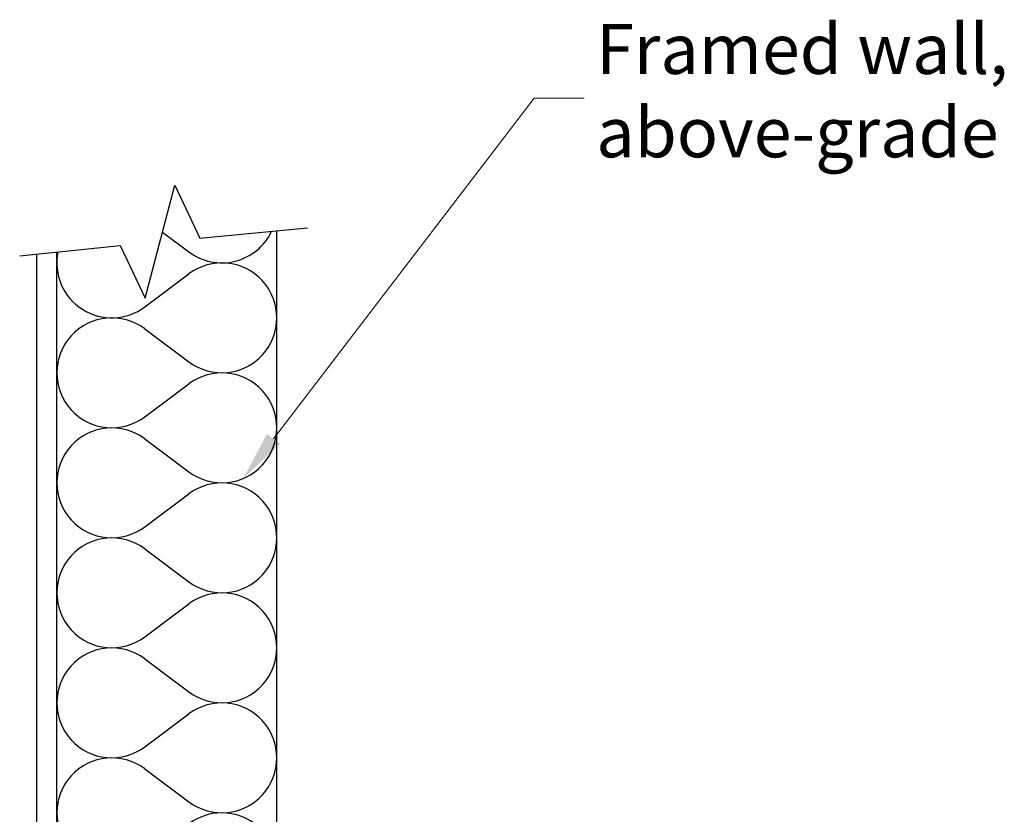
# Model space of a CAD drawing. Units: inches. Extents: x 15912 to 16079, y 2441 to 2591.
# Drawn here: x 15986 to 16010, y 2540 to 2560 of the extents above; entities that cross this region are included whole.
import ezdxf
from ezdxf import colors
from ezdxf.entities.mleader import LeaderData, LeaderLine
from ezdxf.math import Vec2, Vec3

# ---------------------------------------------------------------- set-up
doc = ezdxf.new("R2010")
doc.units = ezdxf.units.IN
doc.header["$MEASUREMENT"] = 0
doc.layers.add('Dim', color=7, linetype='Continuous', lineweight=25)
doc.layers.add('Insulation', color=6, linetype='Continuous')
doc.styles.add('Logix', font='sanss___.ttf', dxfattribs={"height": 0.125})

# ---------------------------------------------------------------- blocks, each defined once
blk = doc.blocks.new('Batt Insulation')
at = {"layer": 'Insulation'}
for p, q in [((-1.100895870180466, 6.325671333429909), (0, 5.500000000000455)), ((-1.100895870180466, 4.124329212563225), (0, 4.95000054599268)), ((-1.100895870180466, 3.575671333429909), (0, 2.750000000000455)), ((-1.100895870180466, 1.374329212563225), (0, 2.20000054599268))]:
    blk.add_line(p, q, dxfattribs=at)
for centre, start, end in [((-1.925000363995423, 5.225000272996567), 53.08351024287325, 306.9164897571267), ((0.824999636004577, 3.850000272996567), 233.1301213136317, 126.8698786863682), ((-1.925000363995423, 2.475000272996567), 53.08351024287325, 306.9164897571267), ((0.824999636004577, 1.100000272996567), 233.1301213136317, 126.8698786863682)]:
    blk.add_arc(centre, 1.375, start, end, dxfattribs=at)

msp = doc.modelspace()

# ---------------------------------------------------------------- linework, layer by layer
at = {"layer": 'Dim', "ltscale": 0.01}
for p, q in [((15992.28913712322, 2537.014271102117), (15992.28913712322, 2554.315533084765)), ((15986.28913712322, 2535.514271102117), (15986.28913712322, 2553.736745008738)), ((15986.78913712322, 2535.514271102117), (15986.78913712322, 2553.787637556973))]:
    msp.add_line(p, q, dxfattribs=at)
at = {"layer": 'Dim', "linetype": 'Continuous'}
msp.add_lwpolyline([(15985.86097872035, 2553.693164864397), (15988.3749462274, 2553.949049289626), (15989.00083099859, 2552.627903462776), (15989.74035223276, 2555.456638253212), (15990.36623700395, 2554.135492426362), (15993.0527105112, 2554.38702627057)], dxfattribs=at)
at = {"layer": 'Insulation'}
for p, q in [((15989.43308356064, 2554.28130813059), (15990.08913748722, 2553.789268024864)), ((15988.98824161703, 2552.413597237427), (15990.08913748722, 2553.239268570856)), ((15988.98824161703, 2551.864939358293), (15990.08913748722, 2551.039268024864)), ((15988.98824161703, 2549.663597237427), (15990.08913748722, 2550.489268570856))]:
    msp.add_line(p, q, dxfattribs=at)
for centre, start, end in [((15990.91413712322, 2554.88926829786), 233.1301213136485, 334.7739174119443), ((15988.16413712322, 2553.51426829786), 168.4110500680715, 306.9164897571265), ((15990.91413712322, 2552.13926829786), 233.1301213136485, 126.8698786863515), ((15988.16413712322, 2550.76426829786), 53.0835102428735, 306.9164897571265), ((15990.91413712322, 2549.38926829786), 233.1301213136485, 126.8698786863515)]:
    msp.add_arc(centre, 1.375, start, end, dxfattribs=at)

# ---------------------------------------------------------------- block references
at = {"layer": 'Dim', "ltscale": 0.01}
for p in [(15990.08913748722, 2542.789268024863), (15990.08913748722, 2537.289268024862)]:
    msp.add_blockref('Batt Insulation', p, dxfattribs=at)

# ---------------------------------------------------------------- leaders
ml = msp.add_multileader_mtext('Standard', dxfattribs=at)
ml.set_content('\\A1;Framed wall,\\Pabove-grade', color=256, style='Logix')
ml.set_leader_properties(linetype='Continuous', lineweight=20)
ml.build(insert=Vec2(0, 0))
ml.multileader.update_dxf_attribs({"text_left_attachment_type": 2, "text_right_attachment_type": 2, "text_top_attachment_type": 10, "dogleg_length": 0.125, "arrow_head_size": 1.25, "scale": 10})
ctx = ml.context
ctx.base_point, ctx.scale, ctx.char_height, ctx.arrow_head_size, ctx.landing_gap_size, ctx.plane_origin = Vec3(15999.97012210539, 2557.63158824884), 10, 1.25, 1.25, 0.3, Vec3(15994.78647130517, 2550.040961606467)
ctx.left_attachment, ctx.right_attachment, ctx.bottom_attachment = 2, 2, 10
notes = []
notes.append((ctx, [(0, (1, 1, 0), (15998.72012210539, 2557.63158824884), (1, 0), 1.25, [(0, [(15991.44530352254, 2548.121006788456)], 0, [])])]))
ctx.mtext.insert, ctx.mtext.flow_direction = Vec3(16000.27012210539, 2559.486869455973), 5
for ctx, leaders in notes:
    for number, flags, end, landing, length, lines in leaders:
        leader = LeaderData()
        leader.index, (leader.has_last_leader_line, leader.has_dogleg_vector, leader.attachment_direction) = number, flags
        leader.last_leader_point, leader.dogleg_vector, leader.dogleg_length = Vec3(end), Vec3(landing), length
        for number, points, colour, breaks in lines:
            line = LeaderLine()
            line.index, line.vertices, line.color, line.breaks = number, Vec3.list(points), colors.encode_raw_color(colour), breaks
            leader.lines.append(line)
        ctx.leaders.append(leader)

doc.saveas('drawing.dxf')
